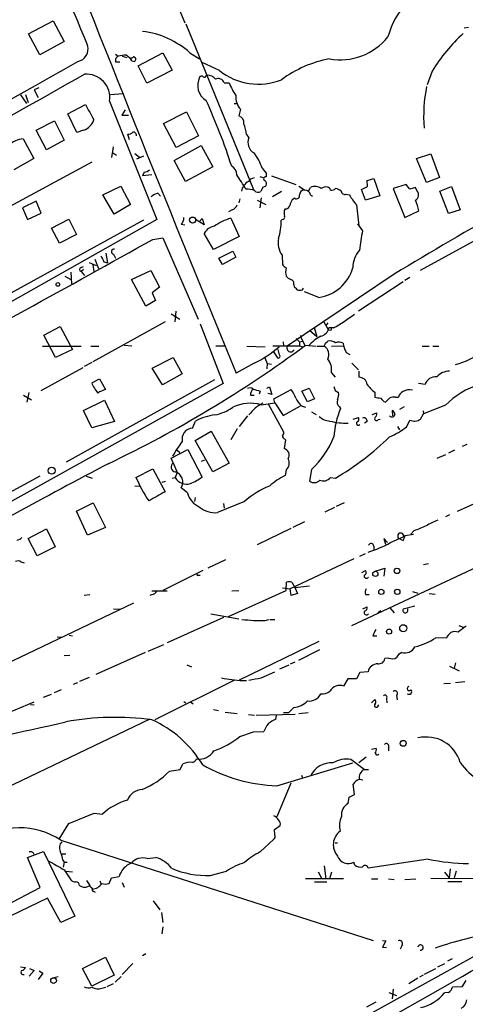
# Model space of a CAD drawing. Extents: x 4 to 971, y 4 to 886.
# Drawn here: x 313 to 388, y 619 to 783 of the extents above; entities that cross this region are included whole.
import ezdxf

# ---------------------------------------------------------------- set-up
doc = ezdxf.new("R2010")
doc.units = 0
doc.header["$MEASUREMENT"] = 0
doc.layers.add('MAIN', color=5, linetype='CONTINUOUS')

msp = doc.modelspace()

# ---------------------------------------------------------------- linework, layer by layer
at = {"layer": 'MAIN'}
for p, q in [((339.598, 785.7066), (340.868, 782.6586)), ((314.8753, 780.796), (318.9393, 782.9973)), ((318.9393, 782.9973), (320.802, 779.526)), ((341.0373, 782.4893), (352.298, 754.888)), ((387.35, 781.812), (388.0273, 781.8966)), ((316.738, 777.3246), (314.8753, 780.796)), ((320.802, 779.526), (316.738, 777.3246)), ((329.3533, 777.4093), (329.7767, 777.0706)), ((330.454, 777.0706), (331.216, 776.9013)), ((333.0787, 775.462), (337.2273, 777.6633)), ((337.2273, 777.6633), (338.7513, 774.7846)), ((341.7147, 777.6633), (343.3233, 776.6473)), ((329.3533, 776.1393), (330.0307, 776.1393)), ((332.0627, 776.3086), (332.486, 776.224)), ((334.518, 772.5833), (333.0787, 775.462)), ((346.6253, 774.7), (343.7467, 776.0546)), ((338.7513, 774.7846), (334.518, 772.5833)), ((344.424, 773.8533), (344.5933, 773.938)), ((382.016, 774.6153), (381.1693, 772.3293)), ((347.3873, 772.668), (348.234, 772.668)), ((313.5207, 770.636), (314.5367, 769.1966)), ((314.3673, 770.7206), (314.7907, 769.366)), ((316.5687, 771.8213), (315.8067, 771.4826)), ((315.8067, 771.4826), (316.484, 770.2126)), ((330.5387, 770.8053), (328.5067, 770.636)), ((321.3947, 767.5033), (324.358, 769.0273)), ((328.3373, 769.62), (336.2113, 749.8926)), ((349.0807, 769.1966), (349.504, 769.1966)), ((322.9187, 764.3706), (321.3947, 767.5033)), ((330.962, 768.1806), (330.3693, 767.2493)), ((330.3693, 767.2493), (331.47, 767.2493)), ((337.312, 765.8946), (341.122, 767.842)), ((341.122, 767.842), (343.154, 763.8626)), ((350.0967, 768.2653), (349.8427, 767.1646)), ((316.1453, 764.794), (319.1933, 766.318)), ((319.1933, 766.318), (320.802, 763.1006)), ((339.4287, 761.9153), (337.312, 765.8946)), ((317.8387, 761.492), (316.1453, 764.794)), ((324.0193, 764.794), (322.9187, 764.3706)), ((331.6393, 763.1853), (331.3853, 764.1166)), ((343.154, 763.8626), (339.4287, 761.9153)), ((351.1127, 764.032), (351.536, 763.524)), ((423.164, 765.048), (379.984, 741.426)), ((313.944, 763.3546), (315.722, 760.0526)), ((320.802, 763.1006), (317.8387, 761.492)), ((339.09, 759.714), (343.5773, 762.254)), ((343.5773, 762.254), (345.5247, 758.698)), ((328.93, 762), (328.676, 760.222)), ((328.8453, 761.0686), (329.5227, 760.6453)), ((332.5707, 760.8993), (333.3327, 760.3066)), ((334.01, 760.476), (332.8247, 759.968)), ((379.3913, 760.0526), (381.762, 760.8146)), ((381.762, 760.8146), (383.2013, 756.92)), ((325.374, 759.46), (306.7473, 749.3846)), ((315.722, 760.0526), (312.42, 758.19)), ((340.9527, 756.2426), (339.09, 759.714)), ((381.0847, 756.0733), (379.3913, 760.0526)), ((334.0947, 757.7666), (333.8407, 757.174)), ((335.3647, 757.3433), (333.8407, 757.174)), ((345.5247, 758.698), (340.9527, 756.2426)), ((353.7373, 758.444), (354.4147, 757.5973)), ((354.4147, 757.5973), (354.4147, 757.0046)), ((355.2613, 757.174), (359.3253, 755.7346)), ((327.2367, 754.0413), (330.2, 755.4806)), ((330.2, 755.4806), (331.8087, 752.4326)), ((353.314, 757.0893), (353.9913, 756.8353)), ((371.1787, 756.412), (372.2793, 756.7506)), ((371.2633, 755.396), (371.1787, 756.412)), ((372.2793, 756.7506), (373.2953, 753.872)), ((377.698, 755.7346), (375.4967, 755.0573)), ((378.2907, 754.9726), (377.698, 755.7346)), ((383.2013, 756.92), (381.0847, 756.0733)), ((329.0993, 750.824), (327.2367, 754.0413)), ((336.3807, 754.2953), (336.804, 753.7873)), ((353.822, 755.3113), (353.4833, 754.5493)), ((356.9547, 754.5493), (355.4307, 753.7026)), ((361.442, 754.634), (361.7807, 755.2266)), ((361.7807, 754.0413), (362.1193, 753.7873)), ((367.7073, 754.126), (368.2153, 754.0413)), ((370.2473, 754.888), (371.2633, 755.396)), ((370.9247, 753.11), (370.2473, 754.888)), ((373.2953, 753.872), (370.9247, 753.11)), ((375.4967, 755.0573), (377.444, 750.2313)), ((379.222, 755.2266), (378.2907, 754.9726)), ((379.476, 754.7186), (379.222, 755.2266)), ((383.286, 754.634), (385.2333, 755.396)), ((384.7253, 750.9086), (383.286, 754.634)), ((385.2333, 755.396), (386.6727, 751.5013)), ((316.1453, 752.9406), (313.8593, 751.84)), ((316.992, 750.9933), (316.1453, 752.9406)), ((331.8087, 752.4326), (329.0993, 750.824)), ((350.012, 753.364), (349.8427, 752.6866)), ((352.8907, 753.11), (354.33, 752.4326)), ((353.568, 753.5333), (353.314, 751.84)), ((359.156, 753.4486), (358.7327, 753.1946)), ((369.4007, 752.348), (369.824, 748.8766)), ((313.8593, 751.84), (314.706, 749.8926)), ((314.706, 749.8926), (316.992, 750.9933)), ((348.742, 751.5013), (348.1493, 751.1626)), ((357.5473, 751.6706), (357.378, 751.4166)), ((377.444, 750.2313), (379.8147, 751.332)), ((386.6727, 751.5013), (384.7253, 750.9086)), ((336.2113, 749.8926), (298.958, 728.8953)), ((334.01, 749.808), (307.34, 735.1606)), ((318.6853, 748.4533), (321.564, 749.9773)), ((321.564, 749.9773), (322.834, 747.4373)), ((340.2753, 749.1306), (340.868, 749.046)), ((344.0853, 749.046), (342.646, 749.8926)), ((343.3233, 749.554), (343.7467, 750.062)), ((343.7467, 750.062), (344.0853, 749.046)), ((348.488, 750.1466), (349.9273, 747.0986)), ((357.0393, 749.8926), (356.87, 749.7233)), ((369.57, 749.2153), (370.4167, 748.03)), ((320.04, 745.998), (318.6853, 748.4533)), ((322.834, 747.4373), (320.04, 745.998)), ((345.6093, 744.8973), (344.0853, 747.6066)), ((335.534, 746.5906), (337.2273, 746.8446)), ((337.2273, 746.8446), (343.0693, 733.298)), ((349.9273, 747.0986), (345.6093, 744.8973)), ((327.7447, 744.3046), (327.9987, 742.696)), ((329.0147, 744.1353), (329.3533, 743.458)), ((346.5407, 743.458), (348.8267, 744.6433)), ((348.8267, 744.6433), (349.3347, 743.6273)), ((324.9507, 742.7806), (326.136, 742.2726)), ((325.5433, 742.3573), (325.7127, 741.2566)), ((325.882, 743.2886), (326.4747, 741.7646)), ((327.406, 742.8653), (327.9987, 742.696)), ((347.1333, 742.442), (346.5407, 743.458)), ((349.3347, 743.6273), (347.1333, 742.442)), ((357.0393, 743.966), (357.124, 742.442)), ((321.9027, 741.172), (321.9873, 739.2246)), ((323.596, 741.934), (324.0193, 742.1033)), ((324.0193, 741.5953), (323.596, 741.2566)), ((323.596, 741.2566), (324.1887, 740.5793)), ((331.978, 739.902), (335.1953, 741.426)), ((335.1953, 741.426), (336.6347, 738.632)), ((375.666, 740.8333), (357.886, 728.8106)), ((320.8867, 740.4946), (321.9027, 739.902)), ((334.3487, 735.4993), (331.978, 739.902)), ((377.19, 739.5633), (369.7393, 734.6526)), ((378.2907, 740.2406), (377.444, 739.7326)), ((336.6347, 738.632), (335.4493, 737.7006)), ((335.4493, 737.7006), (335.9573, 736.4306)), ((358.9867, 739.0553), (359.0713, 738.7166)), ((360.426, 738.2086), (360.5953, 738.4626)), ((363.1353, 736.9386), (360.7647, 737.87)), ((335.9573, 736.4306), (334.3487, 735.4993)), ((338.582, 734.2293), (340.0213, 733.298)), ((339.344, 734.6526), (339.1747, 732.8746)), ((325.628, 726.2706), (337.6507, 732.9593)), ((343.408, 732.536), (347.218, 722.63)), ((363.982, 732.8746), (364.744, 731.52)), ((364.6593, 732.7053), (364.3207, 732.282)), ((317.4153, 730.6733), (320.1247, 732.1126)), ((320.1247, 732.1126), (322.1567, 728.3026)), ((361.6113, 731.52), (362.7967, 730.4193)), ((362.3733, 731.9433), (362.7967, 730.4193)), ((365.1673, 731.4353), (364.744, 731.52)), ((365.5907, 731.8586), (364.8287, 731.8586)), ((319.3627, 726.948), (317.4153, 730.6733)), ((357.2087, 729.5726), (357.2933, 728.8953)), ((359.41, 730.0806), (359.918, 729.5726)), ((359.918, 729.5726), (360.426, 729.6573)), ((359.918, 729.5726), (359.918, 728.8953)), ((364.236, 729.3186), (364.6593, 729.6573)), ((367.1993, 729.3186), (367.284, 728.8953)), ((317.1613, 728.8106), (323.596, 728.8106)), ((322.1567, 728.3026), (319.3627, 726.948)), ((325.2047, 728.8106), (326.5593, 728.8106)), ((330.7927, 728.98), (332.0627, 728.8953)), ((347.5567, 728.8106), (346.0327, 728.8106)), ((351.1973, 728.8106), (354.2453, 728.726)), ((355.5153, 728.8953), (359.918, 728.8953)), ((355.6, 727.8793), (356.2773, 726.8633)), ((356.616, 727.3713), (356.362, 728.3026)), ((359.918, 728.8953), (360.426, 728.726)), ((360.8493, 728.98), (362.712, 728.8106)), ((362.8813, 728.8106), (364.0667, 728.8106)), ((365.252, 728.8106), (367.284, 728.8953)), ((367.7073, 727.7946), (368.3, 727.456)), ((380.3227, 728.8106), (381.508, 728.8106)), ((382.1007, 728.8106), (383.1167, 728.8106)), ((325.374, 726.1013), (324.104, 725.424)), ((335.4493, 725.17), (338.9207, 726.948)), ((338.9207, 726.948), (340.4447, 724.2386)), ((352.3827, 726.0166), (349.4193, 724.3233)), ((354.1607, 726.8633), (354.584, 725.932)), ((368.6387, 726.0166), (369.7393, 724.916)), ((316.992, 721.4446), (323.9347, 725.2546)), ((337.1427, 722.376), (335.4493, 725.17)), ((354.584, 725.932), (354.4993, 725.0853)), ((354.584, 725.932), (355.2613, 725.8473)), ((365.252, 724.408), (365.8447, 723.646)), ((369.824, 724.662), (369.824, 723.646)), ((345.7787, 723.2226), (321.1407, 709.5066)), ((325.374, 722.7146), (326.644, 723.392)), ((326.644, 723.392), (327.66, 721.614)), ((340.4447, 724.2386), (337.1427, 722.376)), ((347.218, 722.63), (288.29, 689.7793)), ((314.6213, 719.4973), (314.96, 721.106)), ((353.3987, 721.36), (353.2293, 720.852)), ((354.4993, 721.868), (354.9227, 722.0373)), ((354.9227, 722.0373), (355.346, 720.7673)), ((355.6847, 720.09), (358.5633, 721.614)), ((360.3413, 721.36), (361.5267, 721.868)), ((361.2727, 719.582), (360.3413, 721.36)), ((361.5267, 721.868), (362.458, 720.09)), ((365.8447, 721.4446), (366.4373, 721.106)), ((372.4487, 721.1906), (372.4487, 720.344)), ((380.8307, 722.4606), (379.73, 722.63)), ((314.0287, 720.6826), (315.3833, 719.9206)), ((324.0193, 718.1426), (327.4907, 719.836)), ((327.4907, 719.836), (329.184, 716.28)), ((351.79, 720.6826), (352.3827, 720.6826)), ((353.568, 719.074), (355.854, 719.4126)), ((355.346, 720.7673), (354.6687, 720.9366)), ((355.854, 719.4126), (355.6847, 720.09)), ((355.854, 719.4126), (357.2087, 717.296)), ((362.458, 720.09), (361.2727, 719.582)), ((375.92, 720.344), (376.428, 720.344)), ((325.374, 715.264), (324.0193, 718.1426)), ((354.7533, 719.2433), (357.2933, 714.5866)), ((357.2087, 717.296), (360.0873, 718.9046)), ((360.2567, 718.9046), (360.934, 718.6506)), ((361.95, 717.8886), (362.712, 717.4653)), ((366.6067, 718.7353), (366.776, 718.4813)), ((375.3273, 718.1426), (375.412, 717.2113)), ((377.3593, 718.7353), (376.5973, 718.312)), ((380.492, 718.058), (380.5767, 717.55)), ((384.2173, 718.9893), (380.5767, 717.55)), ((329.184, 716.28), (325.374, 715.264)), ((342.138, 715.1793), (342.646, 716.3646)), ((351.282, 717.2113), (349.9273, 715.4333)), ((368.8927, 716.7033), (369.7393, 716.9573)), ((371.1787, 716.28), (370.7553, 716.026)), ((372.0253, 717.4653), (372.7873, 717.7193)), ((373.0413, 716.6186), (373.38, 716.7033)), ((377.7827, 715.4333), (378.2907, 716.534)), ((380.0687, 716.7033), (380.5767, 717.55)), ((342.5613, 713.1473), (345.2707, 714.6713)), ((345.2707, 714.6713), (348.234, 709.3373)), ((349.5887, 715.0946), (348.488, 713.232)), ((376.2587, 715.4333), (376.5973, 714.9253)), ((345.5247, 707.898), (342.5613, 713.1473)), ((357.632, 713.232), (357.378, 711.7926)), ((357.4627, 713.4013), (357.632, 713.232)), ((338.582, 710.184), (341.376, 711.6233)), ((339.598, 711.5386), (340.0213, 711.1153)), ((341.376, 711.6233), (343.7467, 707.0513)), ((385.7413, 711.5386), (384.7253, 711.0306)), ((387.7733, 712.47), (387.0113, 712.1313)), ((338.9207, 709.422), (338.582, 710.184)), ((343.662, 709.676), (344.17, 709.93)), ((382.8627, 710.184), (384.302, 710.7766)), ((332.74, 706.9666), (335.534, 708.406)), ((335.534, 708.406), (337.566, 704.596)), ((338.9207, 709.422), (339.598, 707.8133)), ((348.234, 709.3373), (345.5247, 707.898)), ((357.7167, 708.2366), (357.5473, 707.3053)), ((361.95, 708.3213), (361.6113, 706.374)), ((316.738, 707.2206), (296.926, 696.3833)), ((324.4427, 707.2206), (325.4587, 706.882)), ((338.7513, 706.882), (339.2593, 706.9666)), ((339.598, 707.8133), (339.2593, 706.9666)), ((365.0827, 706.9666), (365.9293, 706.882)), ((368.6387, 682.3286), (420.624, 706.7126)), ((332.5707, 705.612), (333.3327, 705.5273)), ((337.566, 706.2893), (337.058, 706.12)), ((341.2913, 704.4266), (340.2753, 705.2733)), ((386.2493, 701.3786), (395.478, 705.5273)), ((342.5613, 703.6646), (342.4767, 702.9873)), ((322.834, 701.3786), (325.628, 702.7333)), ((324.6967, 697.3993), (322.834, 701.3786)), ((325.628, 702.7333), (327.66, 698.6693)), ((350.774, 702.9873), (346.2867, 701.1246)), ((347.3027, 702.6486), (347.3873, 701.8866)), ((365.76, 701.9713), (364.1513, 701.2093)), ((367.3687, 702.7333), (366.014, 702.1406)), ((384.8947, 700.786), (384.2173, 700.4473)), ((314.7907, 696.8066), (317.8387, 698.4153)), ((317.8387, 698.4153), (319.278, 695.452)), ((327.66, 698.6693), (324.6967, 697.3993)), ((358.4787, 698.5), (352.8907, 695.7906)), ((360.7647, 699.6006), (358.8173, 698.6693)), ((316.3147, 693.928), (314.7907, 696.8066)), ((374.5653, 696.1293), (373.9727, 696.8066)), ((373.9727, 696.8066), (374.2267, 695.8753)), ((375.0733, 696.1293), (377.2747, 697.1453)), ((376.5127, 696.8066), (377.19, 696.468)), ((377.5287, 697.3146), (378.8833, 697.5686)), ((378.968, 698.0766), (378.46, 697.5686)), ((319.278, 695.452), (316.3147, 693.928)), ((372.2793, 695.5366), (372.2793, 694.8593)), ((347.6413, 693.2506), (344.678, 691.896)), ((368.9773, 693.42), (358.394, 688.4246)), ((370.84, 694.2666), (369.9087, 693.8433)), ((313.6053, 692.912), (314.1133, 692.7426)), ((372.5333, 691.388), (374.142, 691.896)), ((374.142, 691.896), (373.9727, 690.5413)), ((380.5767, 692.4886), (381.4233, 692.658)), ((343.8313, 691.4726), (337.2273, 688.1706)), ((343.0693, 690.7106), (343.408, 690.7106)), ((370.332, 691.134), (370.9247, 691.4726)), ((357.124, 688.594), (358.394, 688.4246)), ((357.7167, 688.1706), (357.8013, 689.5253)), ((358.5633, 687.324), (358.394, 688.4246)), ((358.648, 689.5253), (359.156, 688.6786)), ((359.156, 688.6786), (361.6113, 688.9326)), ((359.156, 688.6786), (359.5793, 687.6626)), ((324.104, 687.4086), (325.0353, 687.4933)), ((335.4493, 687.4933), (335.026, 687.324)), ((335.3647, 688.086), (337.9047, 688.086)), ((348.1493, 683.8526), (357.7167, 688.1706)), ((348.6573, 688.086), (349.8427, 688.1706)), ((359.5793, 687.6626), (358.5633, 687.324)), ((370.9247, 687.4933), (371.5173, 687.4933)), ((378.714, 688.0013), (379.6453, 687.7473)), ((381.508, 687.6626), (382.524, 687.578)), ((332.3167, 686.054), (309.626, 675.2166)), ((329.0147, 685.1226), (330.1153, 685.038)), ((370.5013, 685.1226), (371.1787, 685.4613)), ((374.9887, 685.292), (375.666, 684.4453)), ((379.1373, 685.546), (377.19, 685.038)), ((377.952, 684.784), (377.952, 685.1226)), ((347.3027, 683.6833), (337.9047, 679.45)), ((345.186, 684.276), (349.8427, 683.4293)), ((373.4647, 684.784), (372.9567, 684.4453)), ((354.2453, 683.1753), (354.838, 683.3446)), ((355.0073, 683.3446), (355.854, 683.3446)), ((386.4187, 682.3286), (387.1807, 682.0746)), ((319.6167, 680.466), (320.294, 680.3813)), ((321.6487, 680.72), (322.1567, 680.6353)), ((372.11, 680.6353), (372.7873, 680.6353)), ((384.3867, 680.212), (382.6087, 680.2966)), ((334.772, 678.0953), (337.3967, 679.196)), ((363.1353, 679.704), (349.9273, 673.2693)), ((320.802, 677.3333), (321.7333, 677.418)), ((334.264, 677.8413), (326.0513, 674.2006)), ((359.8333, 676.5713), (363.3047, 678.3493)), ((374.8193, 676.91), (374.142, 676.8253)), ((341.2067, 675.8093), (341.9687, 675.4706)), ((358.14, 675.7246), (356.616, 675.0473)), ((359.156, 676.2326), (358.394, 675.894)), ((384.8947, 675.5553), (386.5033, 674.7933)), ((385.9107, 676.148), (385.6567, 675.2166)), ((324.9507, 673.6926), (323.342, 673.0153)), ((353.568, 673.608), (355.854, 674.624)), ((369.9933, 674.5393), (369.4007, 673.4386)), ((371.348, 674.624), (369.9933, 674.5393)), ((322.326, 672.592), (323.088, 672.846)), ((348.996, 673.1846), (335.8727, 666.6653)), ((350.4353, 673.1846), (351.1127, 673.1846)), ((367.9613, 673.4386), (367.284, 672.2533)), ((369.4007, 673.4386), (367.9613, 673.4386)), ((383.9633, 672.6766), (385.064, 672.7613)), ((385.9107, 672.846), (387.4347, 673.0153)), ((317.3307, 670.3906), (318.6853, 670.8986)), ((320.294, 671.6606), (319.1087, 671.1526)), ((376.0893, 670.7293), (376.174, 669.9673)), ((311.5733, 667.8506), (315.8067, 669.6286)), ((315.214, 669.2053), (315.8067, 669.1206)), ((340.6987, 669.7133), (341.0373, 669.4593)), ((341.7993, 669.6286), (342.2227, 669.29)), ((358.9867, 668.6973), (358.14, 667.8506)), ((371.9407, 669.4593), (372.4487, 670.052)), ((372.9567, 668.8666), (373.126, 669.1206)), ((374.396, 670.1366), (374.4807, 669.4593)), ((345.6093, 668.3586), (346.456, 668.1893)), ((347.5567, 667.9353), (349.5887, 667.6813)), ((351.4513, 667.512), (352.4673, 667.4273)), ((352.7213, 667.4273), (359.2407, 667.5966)), ((356.0233, 666.75), (356.108, 667.3426)), ((357.2933, 667.8506), (358.14, 667.8506)), ((359.8333, 667.6813), (361.3573, 667.8506)), ((335.026, 666.75), (304.6307, 652.1873)), ((350.012, 663.8713), (352.298, 664.6333)), ((352.298, 664.6333), (353.9913, 664.718)), ((371.9407, 661.7546), (372.7027, 661.924)), ((374.7347, 662.0086), (374.7347, 661.5006)), ((340.106, 658.368), (340.5293, 659.2993)), ((356.1927, 655.6586), (368.808, 659.4686)), ((370.6707, 658.368), (368.4693, 660.0613)), ((371.0093, 660.4), (369.824, 659.4686)), ((338.328, 658.114), (340.106, 658.368)), ((360.2567, 657.4366), (360.426, 656.9286)), ((370.6707, 658.368), (371.4327, 658.368)), ((358.4787, 656.082), (356.1927, 650.494)), ((369.062, 654.2193), (368.8927, 655.9126)), ((369.9087, 656.7593), (370.5013, 656.6746)), ((368.2153, 653.796), (369.062, 654.2193)), ((368.046, 652.6953), (368.2153, 653.796)), ((321.564, 649.3933), (325.7973, 651.0866)), ((325.7973, 651.0866), (327.152, 650.9173)), ((319.9553, 646.7686), (321.564, 649.3933)), ((355.7693, 648.3773), (356.7007, 649.0546)), ((355.854, 647.446), (355.7693, 648.3773)), ((320.2093, 646.5993), (372.1947, 629.92)), ((353.3987, 644.652), (355.6847, 646.7686)), ((365.8447, 646.176), (366.268, 646.176)), ((314.706, 643.7206), (317.3307, 644.7366)), ((317.3307, 644.7366), (322.58, 633.984)), ((320.4633, 644.3133), (321.056, 644.3133)), ((316.8227, 638.7253), (314.706, 643.7206)), ((320.548, 643.2973), (320.802, 642.9586)), ((320.802, 642.9586), (320.6327, 642.112)), ((320.802, 642.9586), (321.31, 642.9586)), ((334.6027, 643.5513), (336.042, 643.7206)), ((369.1467, 642.4506), (368.9773, 642.9586)), ((381.3387, 643.4666), (371.348, 641.9426)), ((320.802, 641.6886), (321.9027, 639.9953)), ((321.056, 641.4346), (322.1567, 641.35)), ((345.1013, 640.7573), (347.8107, 641.4346)), ((363.0507, 641.35), (363.6433, 640.1646)), ((364.0667, 642.366), (364.3207, 640.1646)), ((365.252, 641.2653), (364.9133, 640.1646)), ((384.048, 641.2653), (384.81, 640.334)), ((384.9793, 641.858), (384.81, 640.334)), ((385.9953, 641.4346), (385.6567, 640.334)), ((324.5273, 639.9106), (325.0353, 639.064)), ((326.7287, 639.826), (326.898, 639.4026)), ((328.2527, 639.4026), (328.676, 640.334)), ((328.676, 640.334), (329.946, 640.588)), ((330.454, 639.572), (330.7927, 638.81)), ((367.284, 640.1646), (360.934, 640.1646)), ((362.458, 639.6566), (364.49, 639.6566)), ((371.9407, 640.1646), (372.9567, 640.1646)), ((374.7347, 640.1646), (375.666, 640.08)), ((377.444, 640.08), (379.3067, 640.1646)), ((389.7207, 640.1646), (381.762, 640.2493)), ((384.6407, 639.7413), (386.9267, 639.7413)), ((311.0653, 635.762), (316.8227, 638.7253)), ((323.342, 639.064), (323.6807, 638.8946)), ((325.7127, 638.048), (325.9667, 637.9633)), ((318.008, 636.9473), (311.8273, 633.984)), ((320.2093, 632.8833), (318.008, 636.9473)), ((335.6187, 636.524), (336.7193, 635)), ((336.9733, 634.5766), (337.2273, 632.8833)), ((322.58, 633.984), (320.2093, 632.8833)), ((337.2273, 632.206), (337.058, 631.0206)), ((395.732, 631.0206), (343.8313, 602.3186)), ((373.7187, 629.92), (374.3113, 629.8353)), ((374.3113, 629.8353), (373.7187, 628.8193)), ((334.3487, 627.7186), (333.8407, 627.38)), ((373.7187, 628.8193), (374.396, 628.7346)), ((377.0207, 629.158), (376.682, 628.4806)), ((323.85, 625.2633), (327.66, 627.126)), ((327.66, 627.126), (329.0993, 624.1626)), ((330.454, 624.2473), (332.232, 626.11)), ((382.9473, 625.5173), (384.1327, 626.11)), ((385.318, 626.872), (384.556, 626.4486)), ((313.5207, 625.5173), (314.3673, 625.4326)), ((315.8067, 624.9246), (314.96, 623.9933)), ((315.0447, 625.2633), (315.8067, 624.9246)), ((317.246, 624.5013), (316.484, 623.4006)), ((316.6533, 624.84), (317.246, 624.5013)), ((325.374, 622.3), (323.85, 625.2633)), ((380.746, 624.332), (382.6087, 625.2633)), ((319.1087, 623.7393), (319.786, 623.9086)), ((329.0993, 624.1626), (325.374, 622.3)), ((328.93, 622.7233), (327.914, 622.2153)), ((330.2847, 623.9086), (329.2687, 622.9773)), ((379.6453, 623.6546), (378.1213, 622.7233)), ((380.492, 624.1626), (379.8993, 623.824)), ((387.604, 623.2313), (386.9267, 622.2153)), ((327.0673, 621.9613), (327.7447, 622.1306)), ((374.8193, 621.284), (376.0893, 620.776)), ((375.4967, 621.792), (375.3273, 620.1833)), ((384.7253, 621.284), (384.048, 621.1993)), ((386.9267, 622.2153), (385.4027, 622.1306)), ((372.618, 619.6753), (371.094, 618.8286))]:
    msp.add_line(p, q, dxfattribs=at)
for centre, radius in [((342.1572, 749.8196), 0.4941), ((319.7487, 739.1105), 0.3127), ((318.7201, 708.1089), 0.5822), ((376.1527, 691.4307), 0.4516), ((372.5568, 690.9359), 0.4273), ((373.5471, 687.9367), 0.4382), ((376.2118, 687.9479), 0.4424), ((374.8462, 681.3307), 0.4224), ((377.1928, 681.8856), 0.5907), ((377.19, 662.7284), 0.4835), ((319.0238, 623.2398), 0.4728)]:
    msp.add_circle(centre, radius, dxfattribs=at)
for centre, radius, start, end in [((5971.4863, 3139.6467), 6120.4249, 202.4595451, 202.68872838), ((4528.4898, 2445.9244), 4519.7943, 201.3199146, 202.3895989), ((388.0784, 776.6482), 13.913, 109.407666, 164.834239), ((332.1211, 766.916), 14.4063, 48.246238, 83.144575), ((366.7101, 786.6821), 10.1944, 259.848376, 321.155075), ((407.0032, 759.2788), 29.3184, 132.540483, 148.459469), ((322.6669, 778.2874), 2.106, 281.534566, 15.455081), ((330.0306, 776.3933), 0.7233, 110.549556, 200.556972), ((330.8349, 774.1096), 3.1444, 84.59111, 109.665836), ((329.0546, 774.2319), 3.6553, 34.620009, 55.379991), ((331.9356, 777.2824), 0.4828, 254.760495, 322.126057), ((332.2974, 776.5819), 0.4046, 297.787564, 87.265605), ((-2666.1262, 6065.0797), 6075.1458, 298.65619594, 299.47474762), ((368.4104, 757.7707), 19.1978, 100.495683, 126.635256), ((-6218.3438, 12360.4344), 13305.9275, 299.22323581, 299.45241831), ((324.4721, 770.208), 3.9096, 351.350104, 94.156932), ((345.9711, 772.2447), 2.9742, 152.905963, 238.655638), ((343.6582, 773.3721), 0.4047, 50.42467, 145.846581), ((344.1398, 773.8593), 0.2843, 218.071195, 358.790557), ((344.6354, 772.3289), 1.6097, 35.367612, 91.498727), ((353.1039, 782.8432), 10.4059, 231.494802, 291.719204), ((346.4137, 772.3475), 1.025, 18.221061, 117.022528), ((359.8153, 777.3458), 12.4903, 201.994263, 212.955061), ((406.1449, 767.0627), 25.5566, 168.688836, 184.33125), ((352.4527, 770.3206), 3.1265, 175.768411, 221.100417), ((960.0244, 1106.4264), 719.6596, 207.9584748, 208.1876616), ((251.4272, 727.3782), 102.176, 17.899964, 24.472097), ((349.509, 766.0142), 1.1978, 350.184597, 73.823982), ((323.3165, 767.1903), 2.4972, 286.345647, 343.649304), ((345.2742, 763.5811), 5.8559, 4.416115, 22.372471), ((331.4822, 765.1021), 0.9903, 264.384402, 319.217958), ((332.2743, 763.9049), 0.552, 355.605275, 94.394725), ((314.4623, 759.1346), 4.2517, 97.001995, 132.803994), ((353.3561, 762.7196), 1.9899, 156.156789, 240.714395), ((996.3695, -298.6863), 1210.7328, 118.7865995, 120.8416833), ((345.1332, 755.4866), 9.0982, 18.968863, 37.173565), ((347.9183, 757.3792), 1.5861, 358.703054, 62.229682), ((333.6075, 760.0741), 2.3584, 281.922191, 306.975336), ((265.6949, 701.7916), 100.5483, 31.931843, 33.537856), ((352.6277, 754.1347), 2.4139, 119.165493, 168.062566), ((352.8294, 755.1052), 1.7869, 104.477205, 140.465805), ((353.7624, 756.2688), 0.9594, 273.561805, 312.837328), ((354.2876, 756.7083), 0.3224, 66.782742, 246.815414), ((353.7232, 755.8193), 0.7367, 339.830837, 53.567205), ((529.6508, 1009.1186), 305.238, 236.196622, 236.425826), ((337.4296, 751.0291), 3.4305, 107.803783, 128.800661), ((350.8917, 749.9952), 4.9793, 71.552679, 88.431417), ((353.0795, 755.2593), 0.8168, 221.451203, 299.628292), ((359.4523, 753.8539), 0.502, 233.830829, 21.9201), ((360.807, 753.9143), 0.898, 98.130102, 171.869898), ((360.7308, 753.7082), 1.1015, 17.602583, 83.824094), ((362.5411, 753.7915), 1.6241, 51.203556, 117.917262), ((364.3207, 754.1681), 1.171, 77.473315, 130.594926), ((364.4899, 754.7185), 0.5988, 8.140927, 81.859073), ((365.2519, 755.7771), 0.9884, 260.143132, 313.261812), ((365.4428, 752.7505), 2.3575, 53.027543, 78.09094), ((367.4903, 754.7239), 0.636, 188.12628, 289.947705), ((377.7537, 759.4571), 10.9687, 209.58744, 220.400556), ((378.7235, 754.0131), 1.0315, 298.898153, 43.153656), ((348.149, 752.941), 1.557, 292.38634, 337.61366), ((357.5827, 752.4113), 0.7415, 267.263766, 348.48701), ((360.6168, 751.7761), 2.3584, 143.024664, 168.077809), ((371.7703, 749.6382), 8.2208, 11.890309, 24.981146), ((359.7467, 751.1625), 2.3823, 173.877066, 196.514952), ((339.3357, 750.1238), 1.3672, 313.411493, 4.509591), ((351.7042, 740.3273), 10.3326, 108.13562, 124.992974), ((348.3094, 749.4343), 8.5655, 341.807042, 1.933532), ((357.0205, 750.3536), 0.4614, 272.33528, 16.58506), ((346.1612, 746.4433), 2.3796, 99.24976, 150.734451), ((468.8948, 730.8323), 99.9685, 170.09406, 171.961002), ((-3117.4122, 6954.0596), 7103.2041, 298.69372834, 299.0852928), ((359.9363, 746.0403), 3.563, 168.346632, 215.603291), ((329.0994, 744.5587), 0.4317, 78.697877, 258.687465), ((373.2174, 741.8975), 4.4097, 138.618629, 180.626286), ((581.1518, 870.3732), 283.981, 206.45046, 206.679643), ((358.4361, 743.1614), 1.4964, 208.735138, 241.264862), ((323.6948, 741.5953), 0.3528, 106.262153, 253.737847), ((360.2149, 741.1719), 2.5884, 164.82875, 195.169113), ((362.22, 743.7278), 6.8506, 277.678154, 344.085048), ((359.2827, 741.722), 1.9897, 218.08865, 246.16616), ((358.3887, 739.2722), 0.6362, 340.063835, 81.86735), ((486.3252, 865.4625), 179.6053, 224.885409, 225.114592), ((360.0027, 739.2256), 1.1016, 247.396939, 292.59826), ((347.0667, 763.7659), 36.8946, 300.137599, 306.595738), ((363.1778, 732.155), 1.6773, 280.171028, 349.821644), ((364.5747, 731.774), 0.6826, 330.249913, 7.11981), ((366.798, 732.7827), 7.0603, 198.105439, 212.588703), ((367.7656, 722.9954), 8.6485, 119.750469, 136.985234), ((237.1439, 771.3921), 133.8752, 341.453843, 341.683013), ((364.9979, 728.0483), 1.6442, 55.496143, 101.883992), ((366.4604, 727.8031), 1.686, 64.007903, 108.3608), ((242.0214, 889.7813), 199.9932, 295.488138, 306.482934), ((345.049, 741.7767), 17.3829, 294.954129, 311.342046), ((358.4786, 728.5142), 0.6485, 153.427047, 333.446802), ((363.2072, 727.4287), 1.6274, 333.162556, 58.119638), ((370.4312, 729.4739), 3.1999, 190.417271, 211.654071), ((381.2046, 741.9236), 16.8323, 286.235615, 303.449988), ((356.3832, 727.1596), 0.3147, 250.332702, 42.282263), ((362.2298, 724.8443), 3.0535, 351.785248, 37.283834), ((384.8856, 721.8118), 2.8502, 89.817069, 137.684663), ((331.323, 725.1326), 6.4216, 202.119523, 219.80877), ((369.8757, 722.3383), 1.3087, 5.362091, 92.264013), ((382.5873, 721.8951), 1.8454, 84.068513, 162.155142), ((328.8565, 717.3931), 4.3872, 105.826461, 124.208402), ((351.6779, 720.9744), 0.9006, 53.524537, 116.078517), ((352.8354, 720.7694), 1.049, 126.373937, 184.746405), ((437.4559, 1017.879), 308.2031, 253.943846, 254.173029), ((353.8519, 718.1984), 5.8192, 19.852385, 35.940797), ((535.1099, 764.1333), 174.5653, 193.92564, 194.154823), ((364.2794, 720.8094), 2.1782, 335.917859, 7.826177), ((376.5532, 726.5651), 6.7626, 217.368934, 232.631066), ((377.5231, 720.2254), 1.1015, 107.602583, 173.818923), ((378.2483, 719.6243), 1.9611, 76.262786, 122.660093), ((394.0235, 709.335), 13.7611, 107.480202, 135.447216), ((363.9931, 722.6213), 5.2702, 207.66198, 224.848556), ((367.178, 719.5396), 0.9865, 157.28185, 234.613552), ((415.3067, 974.259), 257.5066, 260.419417, 260.6486), ((374.8054, 720.9156), 1.5318, 208.929269, 247.803377), ((205.2404, 889.1609), 239.4621, 314.885409, 315.114591), ((375.6662, 718.7345), 1.6294, 81.03889, 117.890873), ((344.3133, 725.0898), 7.8635, 281.368234, 305.027597), ((351.7515, 712.6567), 6.6694, 74.195147, 116.010653), ((356.8063, 713.5093), 6.5394, 117.15242, 143.700849), ((379.9159, 712.9324), 14.2635, 157.105962, 176.75417), ((374.9892, 717.3387), 0.8721, 14.021902, 67.18961), ((346.8803, 708.5581), 8.8809, 96.575659, 118.475713), ((365.1757, 719.2346), 2.8755, 227.146336, 266.456976), ((367.739, 727.1502), 11.1284, 255.740985, 271.580819), ((369.734, 715.9863), 0.3364, 119.178682, 320.427772), ((369.4289, 716.6751), 0.4195, 289.652905, 42.275526), ((370.6496, 716.3858), 0.5396, 348.69215, 115.567878), ((372.7552, 716.7694), 0.3234, 161.391377, 332.206804), ((371.8012, 717.6226), 0.9908, 310.805138, 5.600693), ((375.285, 717.6134), 0.5539, 226.543415, 353.427935), ((379.0437, 718.0471), 1.6901, 243.542591, 307.335023), ((342.1855, 713.3908), 1.7891, 91.521336, 193.340277), ((356.7008, 714.3749), 0.6292, 312.268789, 19.661787), ((370.2754, 724.9024), 12.084, 292.521826, 308.408115), ((354.9854, 701.6967), 18.4038, 142.194153, 151.342705), ((357.5726, 713.8415), 0.4537, 171.405541, 255.982133), ((351.3518, 719.5974), 15.4749, 313.224932, 337.758562), ((342.7294, 746.5438), 45.9488, 300.325209, 314.44521), ((357.0817, 710.692), 1.1398, 328.668133, 74.932259), ((356.7323, 709.3777), 1.507, 310.783564, 28.609246), ((966.111, -498.5038), 1365.9264, 117.8463809, 119.3307838), ((339.4357, 708.7368), 0.8571, 126.92872, 258.123736), ((355.331, 716.7222), 24.6074, 203.35641, 213.691359), ((338.7539, 706.1934), 1.778, 328.835629, 73.485339), ((341.1538, 708.0199), 2.1676, 209.073089, 287.324854), ((337.455, 715.9097), 10.8654, 293.567509, 305.384366), ((362.8169, 696.7003), 11.8421, 116.422675, 131.807037), ((362.368, 707.3584), 1.2416, 232.450822, 318.970778), ((363.9272, 707.8744), 1.4695, 244.936467, 321.84562), ((360.5966, 691.6017), 15.0371, 112.168136, 130.785041), ((717.2097, 26.5119), 777.1277, 119.2434617, 119.4726455), ((344.7537, 705.3382), 3.5803, 194.750405, 246.452175), ((345.9838, 705.3407), 4.227, 230.993655, 274.109277), ((386.4113, 690.11), 10.342, 109.569228, 121.549612), ((591.6551, 190.5092), 550.3276, 112.506068, 112.735255), ((312.7583, 697.9502), 1.4079, 276.923103, 316.214468), ((376.7794, 697.2331), 0.503, 349.947812, 237.981336), ((380.3179, 695.7077), 3.219, 150.05311, 166.338042), ((364.1989, 716.1937), 22.8218, 288.255683, 298.456579), ((371.8444, 695.5636), 0.4356, 356.447452, 160.920371), ((313.07, 692.1874), 0.9009, 53.544775, 116.075842), ((342.9847, 690.7953), 0.1198, 135, 314.966157), ((371.0929, 690.634), 0.4291, 169.716651, 322.366275), ((370.6001, 691.1575), 0.4524, 278.977235, 44.149179), ((358.2246, 688.5096), 1.1004, 67.370923, 112.624271), ((371.7816, 687.885), 0.9421, 145.0583, 204.565749), ((335.3707, 688.3037), 0.8142, 275.539741, 338.198591), ((370.568, 685.302), 0.6311, 287.263584, 14.619728), ((377.5475, 684.8404), 0.4085, 151.069374, 352.062344), ((371.094, 684.4877), 0.3994, 148.005262, 327.993096), ((353.6228, 713.7356), 30.5666, 263.854822, 271.166929), ((641.0051, 343.0693), 423.3305, 126.754624, 126.983812), ((626.3638, 554.1434), 283.981, 153.320357, 153.54954), ((376.3093, 689.9298), 11.51, 284.223137, 303.181717), ((385.826, 679.8274), 1.4899, 70.064206, 165.03935), ((377.4504, 679.6925), 1.9214, 254.470781, 331.39549), ((373.1329, 676.985), 1.0217, 260.069335, 351.006965), ((375.3627, 678.3278), 1.5183, 249.029678, 298.590583), ((377.529, 676.4016), 1.557, 112.38634, 157.61366), ((372.9798, 674.3186), 1.6602, 90.797257, 169.399426), ((351.6883, 697.8991), 24.7462, 258.994117, 267.097647), ((267.8777, 1181.4345), 515.0054, 279.348643, 279.577828), ((366.6329, 670.5019), 1.8685, 69.606893, 151.041298), ((378.1837, 671.8433), 0.3312, 100.858741, 326.525816), ((361.59, 671.8454), 2.0719, 261.190551, 335.41163), ((363.7726, 672.8635), 1.9037, 260.976054, 310.067224), ((374.142, 670.3906), 0.3592, 315, 135), ((375.8353, 671.068), 0.4233, 306.867191, 143.124688), ((378.1636, 671.322), 0.4386, 228.827595, 48.799328), ((358.7632, 672.0857), 3.3958, 273.773782, 317.647203), ((372.7027, 669.036), 0.3053, 123.700477, 326.299523), ((372.001, 669.6166), 0.6245, 328.468229, 44.202024), ((329.3249, 619.4125), 47.6372, 82.716014, 99.996066), ((267.1166, 887.3816), 227.5407, 277.915043, 283.712721), ((327.6024, 649.4195), 18.9122, 30.894031, 65.767586), ((358.3951, 662.9393), 4.7494, 140.065919, 158.00616), ((357.802, 662.3462), 4.7495, 111.99384, 129.934081), ((341.792, 673.7254), 12.8324, 287.702419, 309.833869), ((381.0376, 657.917), 5.8679, 16.19205, 103.725772), ((374.396, 662.2626), 0.4234, 323.132809, 143.132809), ((343.2635, 662.9296), 2.8195, 260.853056, 329.546819), ((371.771, 661.6701), 0.9657, 322.1297, 15.24367), ((372.8805, 661.1705), 0.3595, 195.02587, 313.083337), ((341.8095, 656.4128), 3.1577, 84.02851, 113.917904), ((341.7493, 660.6808), 1.1926, 289.021378, 333.357603), ((357.2604, 683.2055), 27.5676, 240.84761, 267.780364), ((365.2007, 655.7325), 3.7486, 85.328385, 155.830796), ((367.8512, 655.4474), 4.6551, 82.369813, 120.251121), ((395.2779, 665.4789), 10.4481, 214.551566, 312.496164), ((329.1345, 666.9512), 12.7521, 291.248319, 316.13206), ((371.3519, 657.0605), 1.4743, 117.519255, 191.78858), ((370.5356, 654.9741), 1.8921, 109.349497, 150.263006), ((333.9569, 652.2043), 2.8688, 94.015749, 157.805088), ((334.1796, 643.4344), 10.2655, 106.286638, 133.202804), ((368.8803, 650.9169), 1.9644, 115.132662, 189.916908), ((355.106, 649.245), 1.5318, 28.929269, 67.803377), ((370.072, 649.0144), 3.4962, 153.422489, 194.766418), ((355.9526, 649.3509), 0.8046, 338.392965, 52.117522), ((313.3898, 636.4136), 12.2578, 56.197016, 125.200027), ((355.2613, 647.2343), 0.6294, 312.276138, 19.655661), ((368.3931, 645.8537), 2.8367, 126.863434, 221.484424), ((14294.837, 7773.6129), 15714.2354, 206.96817891, 207.19736193), ((321.5511, 645.3358), 1.5471, 139.269764, 202.78623), ((315.1717, 644.017), 0.6694, 18.429535, 108.437656), ((316.919, 643.0119), 3.6402, 4.496728, 28.280714), ((358.6702, 634.0438), 11.8458, 116.424018, 131.80393), ((679.3939, 1277.4291), 729.9001, 240.3454841, 240.5746594), ((333.1265, 639.6906), 3.3047, 110.336686, 164.243221), ((333.8831, 641.1287), 2.5273, 73.456672, 138.922631), ((334.5653, 638.7144), 5.2195, 38.206181, 73.565299), ((353.728, 633.0226), 10.2848, 106.691667, 125.123917), ((368.0466, 644.5972), 1.8845, 199.292629, 299.595919), ((370.0357, 643.5936), 1.448, 232.125016, 285.255119), ((370.8292, 641.8747), 0.5232, 7.45643, 142.032818), ((388.6582, 677.979), 35.28, 258.025952, 268.975346), ((344.3983, 654.9994), 14.2594, 246.299759, 272.825866), ((322.6525, 640.6421), 0.9902, 220.782042, 275.60984), ((322.7636, 639.0782), 0.5786, 358.593643, 91.416257), ((325.2757, 640.6423), 2.1787, 274.81824, 325.318651), ((327.66, 641.2658), 1.9552, 252.353684, 287.646316), ((324.1992, 640.2494), 1.4506, 249.057486, 305.196524), ((325.7556, 639.3609), 0.7791, 202.400936, 247.599064), ((325.7832, 638.4289), 0.3874, 146.880041, 259.51391), ((-385.9625, 1974.366), 1556.0134, 298.4196274, 300.3265323), ((401.4188, 574.6608), 57.2001, 98.783783, 109.288704), ((376.5973, 629.412), 0.4937, 329.040224, 120.965747), ((380.0799, 628.7421), 0.4414, 257.450071, 169.927354), ((314.0226, 624.6615), 0.4241, 141.654583, 282.351463), ((313.6112, 625.7351), 0.8144, 275.553068, 338.194671), ((324.8407, 623.6976), 1.6553, 243.57272, 288.795075), ((326.4142, 623.9818), 2.1234, 240.668116, 287.912743), ((378.6113, 625.5583), 6.9684, 282.072189, 321.278298), ((384.0054, 622.5543), 1.4601, 299.540945, 343.131246), ((386.0885, 620.1747), 1.6924, 296.437872, 354.551483)]:
    msp.add_arc(centre, radius, start, end, dxfattribs=at)

doc.saveas('drawing.dxf')
